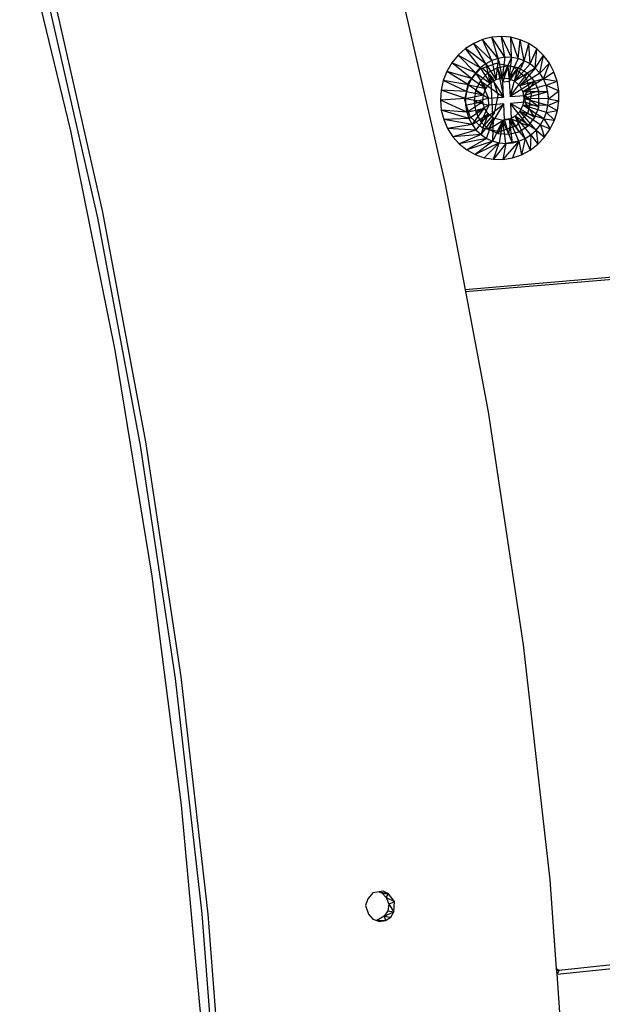
# Model space of a CAD drawing. Extents: x -86 to 83, y -55 to 53.
# Drawn here: x -50 to -44, y 7 to 17 of the extents above; entities that cross this region are included whole.
import ezdxf

# ---------------------------------------------------------------- set-up
doc = ezdxf.new("R2010")
doc.units = 0
doc.header["$MEASUREMENT"] = 0
doc.layers.get('0').update_dxf_attribs({"linetype": 'CONTINUOUS'})

msp = doc.modelspace()

# ---------------------------------------------------------------- linework, layer by layer
for p, q in [((-49.9738, 17.6191), (-49.4967, 15.6419)), ((-46.4341, 17.1343), (-45.9737, 15.1396)), ((-49.1925, 14.8773), (-49.6648, 16.9553)), ((-49.7112, 16.8822), (-49.2432, 14.8228)), ((-45.6225, 16.499), (-45.7061, 16.4629)), ((-45.5347, 16.5208), (-45.6225, 16.499)), ((-45.5363, 16.301), (-45.6225, 16.499)), ((-45.4762, 16.3214), (-45.6225, 16.499)), ((-45.4451, 16.5277), (-45.5347, 16.5208)), ((-45.4762, 16.3214), (-45.5347, 16.5208)), ((-45.4139, 16.3315), (-45.5347, 16.5208)), ((-45.4139, 16.3315), (-45.4451, 16.5277)), ((-45.3512, 16.3311), (-45.4451, 16.5277)), ((-45.3559, 16.5197), (-45.4451, 16.5277)), ((-45.3512, 16.3311), (-45.3559, 16.5197)), ((-45.2896, 16.3203), (-45.3559, 16.5197)), ((-45.2695, 16.4969), (-45.3559, 16.5197)), ((-45.2896, 16.3203), (-45.2695, 16.4969)), ((-45.2307, 16.2994), (-45.2695, 16.4969)), ((-45.1881, 16.4599), (-45.2695, 16.4969)), ((-45.7833, 16.4135), (-45.8523, 16.3521)), ((-45.7061, 16.4629), (-45.7833, 16.4135)), ((-45.644, 16.2321), (-45.7833, 16.4135)), ((-45.5927, 16.271), (-45.7833, 16.4135)), ((-45.5927, 16.271), (-45.7061, 16.4629)), ((-45.5363, 16.301), (-45.7061, 16.4629)), ((-45.2307, 16.2994), (-45.1881, 16.4599)), ((-45.176, 16.2688), (-45.1881, 16.4599)), ((-45.1138, 16.4097), (-45.1881, 16.4599)), ((-45.176, 16.2688), (-45.1138, 16.4097)), ((-45.127, 16.2294), (-45.1138, 16.4097)), ((-45.0485, 16.3476), (-45.1138, 16.4097)), ((-45.8523, 16.3521), (-45.911, 16.2801)), ((-45.6888, 16.1853), (-45.8523, 16.3521)), ((-45.644, 16.2321), (-45.8523, 16.3521)), ((-45.5363, 16.301), (-45.5927, 16.271)), ((-45.4762, 16.3214), (-45.5363, 16.301)), ((-45.5363, 16.301), (-45.4977, 16.1233)), ((-45.4762, 16.3214), (-45.4977, 16.1233)), ((-45.4139, 16.3315), (-45.4762, 16.3214)), ((-45.4762, 16.3214), (-45.437, 16.1384)), ((-45.4139, 16.3315), (-45.437, 16.1384)), ((-45.3512, 16.3311), (-45.437, 16.1384)), ((-45.3512, 16.3311), (-45.4139, 16.3315)), ((-45.3512, 16.3311), (-45.3754, 16.1329)), ((-45.2896, 16.3203), (-45.3754, 16.1329)), ((-45.2307, 16.2994), (-45.3754, 16.1329)), ((-45.2896, 16.3203), (-45.3512, 16.3311)), ((-45.2307, 16.2994), (-45.3191, 16.1074)), ((-45.2307, 16.2994), (-45.2896, 16.3203)), ((-45.176, 16.2688), (-45.2307, 16.2994)), ((-45.127, 16.2294), (-45.0485, 16.3476)), ((-45.0849, 16.1822), (-45.0485, 16.3476)), ((-44.9939, 16.2753), (-45.0485, 16.3476)), ((-45.9582, 16.1996), (-45.9924, 16.1126)), ((-45.911, 16.2801), (-45.9582, 16.1996)), ((-45.7545, 16.073), (-45.9582, 16.1996)), ((-45.726, 16.1318), (-45.9582, 16.1996)), ((-45.726, 16.1318), (-45.911, 16.2801)), ((-45.6888, 16.1853), (-45.911, 16.2801)), ((-45.7548, 16.0943), (-45.6465, 16.2218)), ((-45.644, 16.2321), (-45.6888, 16.1853)), ((-45.6465, 16.2218), (-45.6258, 16.2293)), ((-45.5927, 16.271), (-45.644, 16.2321)), ((-45.644, 16.2321), (-45.551, 16.0891)), ((-45.6258, 16.2293), (-45.4926, 16.2774)), ((-45.5489, 16.1593), (-45.6258, 16.2293)), ((-45.5927, 16.271), (-45.4977, 16.1233)), ((-45.5927, 16.271), (-45.551, 16.0891)), ((-45.4831, 16.2326), (-45.5723, 16.1852)), ((-45.4926, 16.2774), (-45.3344, 16.2463)), ((-45.3848, 16.2486), (-45.4831, 16.2326)), ((-45.4831, 16.2326), (-45.4337, 16.1012)), ((-45.4831, 16.2326), (-45.4264, 15.9576)), ((-45.3848, 16.2486), (-45.4337, 16.1012)), ((-45.2874, 16.2316), (-45.3848, 16.2486)), ((-45.3848, 16.2486), (-45.3712, 16.1061)), ((-45.2874, 16.2316), (-45.3712, 16.1061)), ((-45.3639, 15.9626), (-45.2874, 16.2316)), ((-45.3344, 16.2463), (-45.2143, 16.1369)), ((-45.176, 16.2688), (-45.3191, 16.1074)), ((-45.127, 16.2294), (-45.3191, 16.1074)), ((-45.2011, 16.1833), (-45.2874, 16.2316)), ((-45.127, 16.2294), (-45.2739, 16.0645)), ((-45.127, 16.2294), (-45.176, 16.2688)), ((-45.0849, 16.1822), (-45.127, 16.2294)), ((-45.0849, 16.1822), (-44.9939, 16.2753)), ((-45.0508, 16.1285), (-44.9939, 16.2753)), ((-45.0508, 16.1285), (-44.9514, 16.1945)), ((-44.9514, 16.1945), (-44.9939, 16.2753)), ((-44.9221, 16.1074), (-44.9514, 16.1945)), ((-45.9924, 16.1126), (-46.0128, 16.0213)), ((-45.7737, 16.0104), (-45.9924, 16.1126)), ((-45.7545, 16.073), (-45.9924, 16.1126)), ((-45.726, 16.1318), (-45.7545, 16.073)), ((-45.6888, 16.1853), (-45.726, 16.1318)), ((-45.726, 16.1318), (-45.5916, 16.0394)), ((-45.6888, 16.1853), (-45.551, 16.0891)), ((-45.6888, 16.1853), (-45.5916, 16.0394)), ((-45.643, 16.1112), (-45.6881, 16.0183)), ((-45.5723, 16.1852), (-45.643, 16.1112)), ((-45.643, 16.1112), (-45.4264, 15.9576)), ((-45.643, 16.1112), (-45.567, 15.9465)), ((-45.5723, 16.1852), (-45.4264, 15.9576)), ((-45.551, 16.0891), (-45.4977, 16.1233)), ((-45.5489, 16.1593), (-45.5297, 15.782)), ((-45.5262, 16.1386), (-45.5489, 16.1593)), ((-45.4747, 15.9757), (-45.5262, 16.1386)), ((-45.4977, 16.1233), (-45.437, 16.1384)), ((-45.437, 16.1384), (-45.3754, 16.1329)), ((-45.4337, 16.1012), (-45.3712, 16.1061)), ((-45.4264, 15.9576), (-45.4337, 16.1012)), ((-45.3754, 16.1329), (-45.3191, 16.1074)), ((-45.3712, 16.1061), (-45.3639, 15.9626)), ((-45.3639, 15.9626), (-45.2011, 16.1833)), ((-45.1345, 16.1087), (-45.3639, 15.9626)), ((-45.3191, 16.1074), (-45.2739, 16.0645)), ((-45.0849, 16.1822), (-45.2739, 16.0645)), ((-45.0508, 16.1285), (-45.2739, 16.0645)), ((-45.0508, 16.1285), (-45.2444, 16.0086)), ((-45.1345, 16.1087), (-45.2272, 15.9734)), ((-45.2143, 16.1369), (-45.1644, 15.9786)), ((-45.1345, 16.1087), (-45.2011, 16.1833)), ((-45.0946, 16.0156), (-45.1345, 16.1087)), ((-45.0508, 16.1285), (-45.0849, 16.1822)), ((-45.0255, 16.0695), (-45.0508, 16.1285)), ((-45.0508, 16.1285), (-44.9221, 16.1074)), ((-45.0255, 16.0695), (-44.9221, 16.1074)), ((-44.9068, 16.0162), (-44.9221, 16.1074)), ((-46.0128, 16.0213), (-46.0189, 15.9282)), ((-45.783, 15.9457), (-46.0128, 16.0213)), ((-45.7737, 16.0104), (-46.0128, 16.0213)), ((-45.7885, 15.9292), (-45.7548, 16.0943)), ((-45.7737, 16.0104), (-45.783, 15.9457)), ((-45.7545, 16.073), (-45.7737, 16.0104)), ((-45.7737, 16.0104), (-45.6152, 15.9793)), ((-45.7545, 16.073), (-45.5916, 16.0394)), ((-45.7545, 16.073), (-45.6152, 15.9793)), ((-45.6881, 16.0183), (-45.7028, 15.9161)), ((-45.6881, 16.0183), (-45.567, 15.9465)), ((-45.6152, 15.9793), (-45.5916, 16.0394)), ((-45.5916, 16.0394), (-45.551, 16.0891)), ((-45.2739, 16.0645), (-45.2444, 16.0086)), ((-45.0255, 16.0695), (-45.2444, 16.0086)), ((-45.0099, 16.007), (-45.2444, 16.0086)), ((-45.2444, 16.0086), (-45.2338, 15.9455)), ((-45.0946, 16.0156), (-45.2272, 15.9734)), ((-45.0929, 15.8623), (-45.0946, 16.0156)), ((-45.0099, 16.007), (-45.0255, 16.0695)), ((-45.0255, 16.0695), (-44.9068, 16.0162)), ((-45.0255, 16.0695), (-45.0041, 15.9423)), ((-45.0041, 15.9423), (-44.9068, 16.0162)), ((-44.9057, 15.9234), (-44.9068, 16.0162)), ((-45.783, 15.9457), (-46.0189, 15.9282)), ((-45.7713, 15.8166), (-46.0189, 15.9282)), ((-46.0189, 15.9282), (-46.0105, 15.8356)), ((-45.7383, 15.7707), (-45.7885, 15.9292)), ((-45.783, 15.9457), (-45.6152, 15.9793)), ((-45.783, 15.9457), (-45.6195, 15.9149)), ((-45.783, 15.9457), (-45.7822, 15.8805)), ((-45.7713, 15.8166), (-45.783, 15.9457)), ((-45.7028, 15.9161), (-45.567, 15.9465)), ((-45.7028, 15.9161), (-45.5637, 15.8817)), ((-45.7028, 15.9161), (-45.6856, 15.8151)), ((-45.6195, 15.9149), (-45.6152, 15.9793)), ((-45.567, 15.9465), (-45.4264, 15.9576)), ((-45.5637, 15.8817), (-45.567, 15.9465)), ((-45.5093, 15.8061), (-45.4747, 15.9757)), ((-45.3639, 15.9626), (-45.2272, 15.9734)), ((-45.2338, 15.9455), (-45.243, 15.8817)), ((-45.0099, 16.007), (-45.2338, 15.9455)), ((-45.0084, 15.8773), (-45.2338, 15.9455)), ((-45.0041, 15.9423), (-45.2338, 15.9455)), ((-45.0929, 15.8623), (-45.2272, 15.9734)), ((-45.2272, 15.9734), (-45.2239, 15.9087)), ((-45.1644, 15.9786), (-45.198, 15.8138)), ((-45.0041, 15.9423), (-45.0099, 16.007)), ((-45.0084, 15.8773), (-45.0041, 15.9423)), ((-45.0084, 15.8773), (-44.9057, 15.9234)), ((-45.0041, 15.9423), (-44.9057, 15.9234)), ((-44.9191, 15.8312), (-44.9057, 15.9234)), ((-45.7507, 15.7556), (-46.0105, 15.8356)), ((-46.0105, 15.8356), (-45.9879, 15.746)), ((-45.7713, 15.8166), (-46.0105, 15.8356)), ((-45.7822, 15.8805), (-45.6195, 15.9149)), ((-45.7822, 15.8805), (-45.7713, 15.8166)), ((-45.7713, 15.8166), (-45.6195, 15.9149)), ((-45.7713, 15.8166), (-45.6039, 15.853)), ((-45.7507, 15.7556), (-45.6039, 15.853)), ((-45.7208, 15.699), (-45.6039, 15.853)), ((-45.5637, 15.8817), (-45.6856, 15.8151)), ((-45.6384, 15.7258), (-45.4231, 15.8929)), ((-45.5637, 15.8817), (-45.6384, 15.7258)), ((-45.6039, 15.853), (-45.6195, 15.9149)), ((-45.5701, 15.7999), (-45.6039, 15.853)), ((-45.566, 15.6572), (-45.4231, 15.8929)), ((-45.4231, 15.8929), (-45.5637, 15.8817)), ((-45.4158, 15.7479), (-45.4231, 15.8929)), ((-45.2239, 15.9087), (-45.3607, 15.8978)), ((-45.1954, 15.6869), (-45.3607, 15.8978)), ((-45.3607, 15.8978), (-45.3533, 15.7529)), ((-45.1306, 15.7663), (-45.3607, 15.8978)), ((-45.2711, 15.8237), (-45.3153, 15.7775)), ((-45.243, 15.8817), (-45.2711, 15.8237)), ((-45.1203, 15.6464), (-45.2711, 15.8237)), ((-45.0794, 15.6967), (-45.2711, 15.8237)), ((-45.0465, 15.7529), (-45.2711, 15.8237)), ((-45.0465, 15.7529), (-45.243, 15.8817)), ((-45.0227, 15.8136), (-45.243, 15.8817)), ((-45.0084, 15.8773), (-45.243, 15.8817)), ((-45.0929, 15.8623), (-45.2239, 15.9087)), ((-45.1306, 15.7663), (-45.2239, 15.9087)), ((-45.1306, 15.7663), (-45.0929, 15.8623)), ((-45.0227, 15.8136), (-45.0084, 15.8773)), ((-45.0227, 15.8136), (-44.9191, 15.8312)), ((-45.0084, 15.8773), (-44.9191, 15.8312)), ((-44.9464, 15.742), (-44.9191, 15.8312)), ((-45.7507, 15.7556), (-45.9879, 15.746)), ((-45.7208, 15.699), (-45.9879, 15.746)), ((-45.9879, 15.746), (-45.9516, 15.6616)), ((-45.7713, 15.8166), (-45.7507, 15.7556)), ((-45.7507, 15.7556), (-45.7208, 15.699)), ((-45.6294, 15.6719), (-45.7383, 15.7707)), ((-45.7208, 15.699), (-45.5701, 15.7999)), ((-45.6856, 15.8151), (-45.6384, 15.7258)), ((-45.6824, 15.6484), (-45.5701, 15.7999)), ((-45.6365, 15.605), (-45.5701, 15.7999)), ((-45.6365, 15.605), (-45.5215, 15.761)), ((-45.6206, 15.675), (-45.5297, 15.782)), ((-45.5844, 15.57), (-45.5215, 15.761)), ((-45.5215, 15.761), (-45.5701, 15.7999)), ((-45.566, 15.6572), (-45.4158, 15.7479)), ((-45.5297, 15.782), (-45.5093, 15.8061)), ((-45.5274, 15.5443), (-45.5215, 15.761)), ((-45.5274, 15.5443), (-45.4323, 15.7377)), ((-45.4323, 15.7377), (-45.5215, 15.761)), ((-45.4759, 15.6166), (-45.4158, 15.7479)), ((-45.4323, 15.7377), (-45.4669, 15.5285)), ((-45.3709, 15.7478), (-45.4323, 15.7377)), ((-45.4045, 15.5231), (-45.4323, 15.7377)), ((-45.3419, 15.5281), (-45.4323, 15.7377)), ((-45.3533, 15.7529), (-45.4158, 15.7479)), ((-45.3774, 15.608), (-45.4158, 15.7479)), ((-45.3774, 15.608), (-45.3533, 15.7529)), ((-45.3153, 15.7775), (-45.3709, 15.7478)), ((-45.3419, 15.5281), (-45.3709, 15.7478)), ((-45.2806, 15.5435), (-45.3709, 15.7478)), ((-45.2223, 15.5688), (-45.3709, 15.7478)), ((-45.3533, 15.7529), (-45.1954, 15.6869)), ((-45.3533, 15.7529), (-45.2805, 15.6323)), ((-45.2223, 15.5688), (-45.3153, 15.7775)), ((-45.1684, 15.6034), (-45.3153, 15.7775)), ((-45.1203, 15.6464), (-45.3153, 15.7775)), ((-45.198, 15.8138), (-45.3061, 15.6865)), ((-45.1954, 15.6869), (-45.1306, 15.7663)), ((-45.0794, 15.6967), (-45.0465, 15.7529)), ((-45.0465, 15.7529), (-45.0227, 15.8136)), ((-45.0465, 15.7529), (-44.9464, 15.742)), ((-45.0465, 15.7529), (-44.987, 15.6582)), ((-45.0227, 15.8136), (-44.9464, 15.742)), ((-44.987, 15.6582), (-44.9464, 15.742)), ((-49.4967, 15.6419), (-49.081, 13.5783)), ((-45.7208, 15.699), (-45.9516, 15.6616)), ((-45.6824, 15.6484), (-45.9516, 15.6616)), ((-45.9516, 15.6616), (-45.9026, 15.5848)), ((-45.6824, 15.6484), (-45.9026, 15.5848)), ((-45.7208, 15.699), (-45.6824, 15.6484)), ((-45.6824, 15.6484), (-45.6365, 15.605)), ((-45.6384, 15.7258), (-45.566, 15.6572)), ((-45.6294, 15.6719), (-45.6206, 15.675)), ((-45.618, 15.6615), (-45.6294, 15.6719)), ((-45.4598, 15.6307), (-45.618, 15.6615)), ((-45.566, 15.6572), (-45.4759, 15.6166)), ((-45.3061, 15.6865), (-45.4598, 15.6307)), ((-45.2805, 15.6323), (-45.1954, 15.6869)), ((-45.1684, 15.6034), (-45.1203, 15.6464)), ((-45.1203, 15.6464), (-45.0794, 15.6967)), ((-45.1203, 15.6464), (-45.0399, 15.582)), ((-45.1203, 15.6464), (-45.1036, 15.5152)), ((-45.0794, 15.6967), (-44.987, 15.6582)), ((-45.0794, 15.6967), (-45.0399, 15.582)), ((-45.0399, 15.582), (-44.987, 15.6582)), ((-45.6365, 15.605), (-45.9026, 15.5848)), ((-45.9026, 15.5848), (-45.8422, 15.5174)), ((-45.6365, 15.605), (-45.8422, 15.5174)), ((-45.5844, 15.57), (-45.8422, 15.5174)), ((-29.1559, 15.5503), (-45.786, 14.1476)), ((-45.5844, 15.57), (-45.7719, 15.4613)), ((-45.6365, 15.605), (-45.5844, 15.57)), ((-45.5844, 15.57), (-45.5274, 15.5443)), ((-45.4759, 15.6166), (-45.3774, 15.608)), ((-45.3774, 15.608), (-45.2805, 15.6323)), ((-45.2806, 15.5435), (-45.2223, 15.5688)), ((-45.2223, 15.5688), (-45.2571, 15.4166)), ((-45.2223, 15.5688), (-45.1684, 15.6034)), ((-45.2223, 15.5688), (-45.1767, 15.4596)), ((-45.1684, 15.6034), (-45.1767, 15.4596)), ((-45.1684, 15.6034), (-45.1036, 15.5152)), ((-45.1036, 15.5152), (-45.0399, 15.582)), ((-45.8422, 15.5174), (-45.7719, 15.4613)), ((-45.5274, 15.5443), (-45.7719, 15.4613)), ((-45.7719, 15.4613), (-45.6936, 15.4178)), ((-45.5274, 15.5443), (-45.6936, 15.4178)), ((-45.4669, 15.5285), (-45.6936, 15.4178)), ((-45.4669, 15.5285), (-45.6093, 15.3881)), ((-45.5274, 15.5443), (-45.4669, 15.5285)), ((-45.5212, 15.373), (-45.4669, 15.5285)), ((-45.4045, 15.5231), (-45.5212, 15.373)), ((-45.4669, 15.5285), (-45.4045, 15.5231)), ((-45.2806, 15.5435), (-45.4316, 15.3727)), ((-45.4045, 15.5231), (-45.4316, 15.3727)), ((-45.2806, 15.5435), (-45.4045, 15.5231)), ((-45.4045, 15.5231), (-45.3419, 15.5281)), ((-45.2806, 15.5435), (-45.3428, 15.3874)), ((-45.3419, 15.5281), (-45.2806, 15.5435)), ((-45.2806, 15.5435), (-45.2571, 15.4166)), ((-45.2571, 15.4166), (-45.1767, 15.4596)), ((-45.1767, 15.4596), (-45.1036, 15.5152)), ((-45.6936, 15.4178), (-45.6093, 15.3881)), ((-45.6093, 15.3881), (-45.5212, 15.373)), ((-45.5212, 15.373), (-45.4316, 15.3727)), ((-45.4316, 15.3727), (-45.3428, 15.3874)), ((-45.3428, 15.3874), (-45.2571, 15.4166)), ((-45.9737, 15.1396), (-45.786, 14.1476)), ((-49.2432, 14.8228), (-48.8421, 12.683)), ((-48.7877, 12.7181), (-49.1925, 14.8773)), ((-45.7828, 14.1309), (-42.6688, 14.3937)), ((-45.786, 14.1476), (-45.7828, 14.1309)), ((-45.7828, 14.1309), (-45.5688, 13.0003)), ((-49.081, 13.5783), (-48.7327, 11.4557)), ((-45.5688, 13.0003), (-45.24, 10.8105)), ((-48.8421, 12.683), (-48.5138, 10.4929)), ((-48.4564, 10.5081), (-48.7877, 12.7181)), ((-48.7327, 11.4557), (-48.4567, 9.303)), ((-45.24, 10.8105), (-44.992, 8.6013)), ((-48.5138, 10.4929), (-48.2631, 8.2837)), ((-48.2034, 8.2789), (-48.4564, 10.5081)), ((-44.9207, 7.7144), (-27.0265, 9.5571)), ((-27.0074, 9.5924), (-44.9051, 7.7511)), ((-48.4567, 9.303), (-48.2566, 7.1496)), ((-44.992, 8.6013), (-44.9297, 7.7656)), ((-46.7027, 8.4244), (-46.7218, 8.3604)), ((-46.6529, 8.4784), (-46.7027, 8.4244)), ((-46.5933, 8.4879), (-46.6529, 8.4784)), ((-46.5556, 8.4939), (-46.5933, 8.4879)), ((-46.5933, 8.4879), (-46.5659, 8.4759)), ((-46.5838, 8.4894), (-46.5065, 8.4688)), ((-46.5659, 8.4759), (-46.5277, 8.4345)), ((-46.5659, 8.4759), (-46.5065, 8.4688)), ((-46.5065, 8.4688), (-46.5556, 8.4939)), ((-46.5277, 8.4345), (-46.5065, 8.4688)), ((-46.5277, 8.4345), (-46.5039, 8.3737)), ((-46.5277, 8.4345), (-46.4499, 8.3994)), ((-46.4499, 8.3994), (-46.5065, 8.4688)), ((-46.7218, 8.3604), (-46.6964, 8.2788)), ((-46.5039, 8.3737), (-46.5137, 8.3092)), ((-46.5039, 8.3737), (-46.4499, 8.3994)), ((-46.5031, 8.3725), (-46.4555, 8.3003)), ((-46.4555, 8.3003), (-46.4499, 8.3994)), ((-48.2631, 8.2837), (-48.0933, 6.087)), ((-48.0322, 6.0622), (-48.2034, 8.2789)), ((-46.6964, 8.2788), (-46.6545, 8.232)), ((-46.549, 8.2602), (-46.6163, 8.2184)), ((-46.5137, 8.3092), (-46.549, 8.2602)), ((-46.549, 8.2602), (-46.4555, 8.3003)), ((-46.549, 8.2602), (-46.4862, 8.2524)), ((-46.549, 8.2602), (-46.5345, 8.2183)), ((-46.5345, 8.2183), (-46.4862, 8.2524)), ((-46.5137, 8.3092), (-46.4555, 8.3003)), ((-46.4862, 8.2524), (-46.4555, 8.3003)), ((-46.6545, 8.232), (-46.6177, 8.2185)), ((-46.6163, 8.2184), (-46.6177, 8.2185)), ((-46.6163, 8.2184), (-46.5933, 8.2095)), ((-46.6163, 8.2184), (-46.5345, 8.2183)), ((-46.6163, 8.2184), (-46.5933, 8.2095)), ((-46.5933, 8.2095), (-46.5345, 8.2183)), ((-44.9051, 7.7511), (-44.9297, 7.7656)), ((-44.9297, 7.7656), (-44.9261, 7.7176)), ((-44.9289, 7.754), (-44.9051, 7.7511)), ((-44.9207, 7.7144), (-44.9261, 7.7176)), ((-44.9261, 7.7176), (-44.8282, 6.4043)), ((-44.9207, 7.7144), (-44.9259, 7.7148)), ((-44.9051, 7.7511), (-44.9207, 7.7144))]:
    msp.add_line(p, q)

doc.saveas('drawing.dxf')
